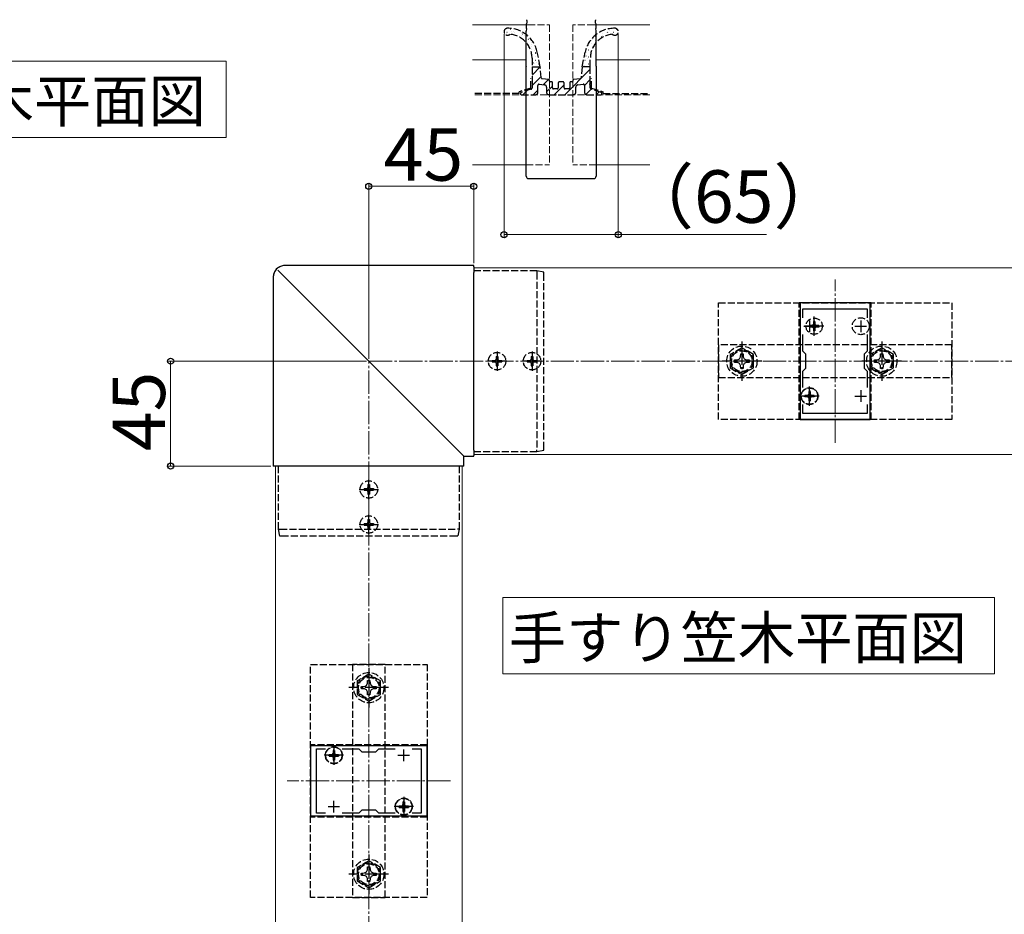
# Model space of a CAD drawing. Extents: x 0 to 2625, y 0 to 3901.
# Drawn here: x 1498 to 1920, y 2616 to 3000 of the extents above; entities that cross this region are included whole.
import ezdxf

# ---------------------------------------------------------------- set-up
doc = ezdxf.new("R2010")
doc.units = 0
doc.linetypes.add('YCENTER_1', pattern=[13, 10, -1, 1, -1])
doc.linetypes.add('YHIDDEN_1', pattern=[4, 3, -1])
for name, color, linetype, lineweight in [('USER1', 3, 'CONTINUOUS', 13), ('YKK_11', 7, 'CONTINUOUS', 30), ('YKK_12', 2, 'CONTINUOUS', 13), ('YKK_13', 4, 'CONTINUOUS', 30), ('YKK_D', 6, 'CONTINUOUS', 13), ('YSS_K', 3, 'CONTINUOUS', 13)]:
    doc.layers.add(name, color=color, linetype=linetype, lineweight=lineweight)
doc.styles.add('text-b', font='txt')

msp = doc.modelspace()

# ---------------------------------------------------------------- linework, layer by layer
at = {"layer": 'USER1'}
for p, q in [((1451.56, 2982), (1586.63, 2982)), ((1586.63, 2982), (1586.63, 2949.17)), ((1586.63, 2949.17), (1451.56, 2949.17)), ((1705.21, 2731), (1705.21, 2752)), ((1705.21, 2752), (1916.15, 2752)), ((1916.15, 2752), (1916.15, 2719.17)), ((1705.21, 2719.17), (1705.21, 2731)), ((1916.15, 2719.17), (1705.21, 2719.17))]:
    msp.add_line(p, q, dxfattribs=at)
at = {"layer": 'YKK_11', "linetype": 'ByBlock', "lineweight": -2, "ltscale": 0.5}
for p, q in [((1832.79, 2878.31), (1832.79, 2828.31)), ((1862.79, 2878.31), (1832.79, 2878.31)), ((1833.99, 2871.95), (1833.99, 2875.81)), ((1833.99, 2875.81), (1861.59, 2875.81)), ((1861.59, 2875.81), (1861.59, 2871.95)), ((1862.79, 2828.31), (1862.79, 2878.31)), ((1833.99, 2857.61), (1833.99, 2864.68)), ((1861.59, 2864.68), (1861.59, 2857.61)), ((1835.29, 2856.31), (1833.99, 2857.61)), ((1835.29, 2850.31), (1835.29, 2856.31)), ((1861.59, 2857.61), (1860.29, 2856.31)), ((1860.29, 2856.31), (1860.29, 2850.31)), ((1833.99, 2849.01), (1835.29, 2850.31)), ((1833.99, 2841.95), (1833.99, 2849.01)), ((1860.29, 2850.31), (1861.59, 2849.01)), ((1861.59, 2849.01), (1861.59, 2841.95)), ((1833.99, 2830.81), (1833.99, 2834.68)), ((1861.59, 2834.68), (1861.59, 2830.81)), ((1861.59, 2830.81), (1833.99, 2830.81)), ((1832.79, 2828.31), (1862.79, 2828.31)), ((1672.79, 2688.31), (1622.79, 2688.31)), ((1622.79, 2688.31), (1622.79, 2658.31)), ((1625.29, 2659.51), (1625.29, 2687.11)), ((1625.29, 2687.11), (1629.16, 2687.11)), ((1636.43, 2687.11), (1643.49, 2687.11)), ((1643.49, 2687.11), (1644.79, 2685.81)), ((1644.79, 2685.81), (1650.79, 2685.81)), ((1650.79, 2685.81), (1652.09, 2687.11)), ((1652.09, 2687.11), (1659.16, 2687.11)), ((1666.43, 2687.11), (1670.29, 2687.11)), ((1670.29, 2687.11), (1670.29, 2659.51)), ((1672.79, 2658.31), (1672.79, 2688.31)), ((1644.79, 2660.81), (1643.49, 2659.51)), ((1650.79, 2660.81), (1644.79, 2660.81)), ((1652.09, 2659.51), (1650.79, 2660.81)), ((1622.79, 2658.31), (1672.79, 2658.31)), ((1629.16, 2659.51), (1625.29, 2659.51)), ((1643.49, 2659.51), (1636.43, 2659.51)), ((1659.16, 2659.51), (1652.09, 2659.51)), ((1670.29, 2659.51), (1666.43, 2659.51))]:
    msp.add_line(p, q, dxfattribs=at)
at = {"layer": 'YKK_11', "ltscale": 0.5}
for p, q in [((1834.29, 2868.31), (1839.29, 2868.31)), ((1836.79, 2870.81), (1836.79, 2865.81)), ((1856.29, 2868.31), (1861.29, 2868.31)), ((1858.79, 2870.81), (1858.79, 2865.81)), ((1834.29, 2838.31), (1839.29, 2838.31)), ((1836.79, 2840.81), (1836.79, 2835.81)), ((1856.29, 2838.31), (1861.29, 2838.31)), ((1858.79, 2840.81), (1858.79, 2835.81)), ((1632.79, 2681.81), (1632.79, 2686.81)), ((1662.79, 2681.81), (1662.79, 2686.81)), ((1630.29, 2684.31), (1635.29, 2684.31)), ((1660.29, 2684.31), (1665.29, 2684.31)), ((1632.79, 2659.81), (1632.79, 2664.81)), ((1662.79, 2659.81), (1662.79, 2664.81)), ((1630.29, 2662.31), (1635.29, 2662.31)), ((1660.29, 2662.31), (1665.29, 2662.31))]:
    msp.add_line(p, q, dxfattribs=at)
at = {"layer": 'YKK_12'}
for p, q in [((1716.2, 2997.57), (1692.29, 2997.57)), ((1768.29, 2997.57), (1744.38, 2997.57)), ((1692.29, 2982.57), (1715.41, 2982.57)), ((1745.18, 2982.57), (1768.29, 2982.57)), ((1692.29, 2937.57), (1715.29, 2937.57)), ((1745.29, 2937.57), (1768.29, 2937.57)), ((1692.79, 2893.31), (1692.79, 2813.31)), ((1692.79, 2893.31), (2032.79, 2893.31)), ((1692.79, 2813.31), (2032.79, 2813.31)), ((1607.79, 2428.31), (1607.79, 2808.31)), ((1607.79, 2808.31), (1687.79, 2808.31)), ((1687.79, 2428.31), (1687.79, 2808.31))]:
    msp.add_line(p, q, dxfattribs=at)
at = {"layer": 'YKK_12', "linetype": 'YHIDDEN_1'}
for p, q in [((1716.2, 2997.57), (1725.29, 2997.57)), ((1725.29, 2997.57), (1725.29, 2937.57)), ((1735.29, 2997.57), (1735.29, 2937.57)), ((1744.38, 2997.57), (1735.29, 2997.57)), ((1715.29, 2937.57), (1725.29, 2937.57)), ((1745.29, 2937.57), (1735.29, 2937.57))]:
    msp.add_line(p, q, dxfattribs=at)
at = {"layer": 'YKK_12', "linetype": 'YCENTER_1'}
for p, q in [((1847.79, 2818.31), (1847.79, 2888.31)), ((1682.79, 2673.31), (1612.79, 2673.31))]:
    msp.add_line(p, q, dxfattribs=at)
at = {"layer": 'YKK_13'}
for p, q in [((1715.49, 2997.96), (1715.5, 2998.23)), ((1715.5, 2998.23), (1715.51, 2998.26)), ((1715.58, 2999.4), (1715.51, 2998.26)), ((1715.58, 2999.4), (1715.59, 2999.65)), ((1715.59, 2999.65), (1715.6, 2999.74)), ((1744.99, 2999.74), (1745, 2999.65)), ((1745, 2999.65), (1745.01, 2999.4)), ((1745.08, 2998.26), (1745.01, 2999.4)), ((1745.08, 2998.26), (1745.08, 2998.23)), ((1745.08, 2998.23), (1745.1, 2997.96)), ((1715.36, 2995.94), (1715.29, 2994.79)), ((1715.29, 2979.8), (1715.29, 2994.79)), ((1715.36, 2995.94), (1715.39, 2996.39)), ((1715.39, 2996.39), (1715.42, 2996.83)), ((1715.42, 2996.83), (1715.44, 2997.25)), ((1715.44, 2997.25), (1715.47, 2997.63)), ((1715.47, 2997.63), (1715.49, 2997.96)), ((1745.1, 2997.96), (1745.12, 2997.63)), ((1745.12, 2997.63), (1745.14, 2997.25)), ((1745.14, 2997.25), (1745.17, 2996.83)), ((1745.17, 2996.83), (1745.2, 2996.39)), ((1745.2, 2996.39), (1745.22, 2995.94)), ((1745.29, 2994.79), (1745.22, 2995.94)), ((1745.29, 2979.8), (1745.29, 2994.79)), ((1715.29, 2979.8), (1715.29, 2979.71)), ((1715.29, 2979.71), (1715.29, 2979.71)), ((1715.29, 2979.54), (1715.29, 2979.71)), ((1715.29, 2932.62), (1715.29, 2979.54)), ((1745.29, 2979.8), (1745.29, 2979.71)), ((1745.29, 2979.71), (1745.29, 2979.54)), ((1745.29, 2979.71), (1745.29, 2979.71)), ((1745.29, 2979.54), (1745.29, 2932.62)), ((1716.29, 2931.62), (1730.26, 2931.57)), ((1730.25, 2931.58), (1730.34, 2931.58)), ((1730.33, 2931.57), (1744.3, 2931.62)), ((1692.79, 2894.3), (1611.8, 2894.3)), ((1692.79, 2893.81), (1692.79, 2894.3)), ((1692.79, 2894.3), (1692.79, 2894.3)), ((1692.79, 2893.81), (1692.79, 2891.28)), ((1606.8, 2889.31), (1606.8, 2808.31)), ((1610.54, 2890.57), (1686.02, 2815.09)), ((1692.79, 2815.09), (1692.79, 2891.28)), ((1719.79, 2892.01), (1719.79, 2892.01)), ((1722.79, 2891.51), (1719.79, 2892.01)), ((1686.02, 2815.09), (1688.29, 2812.82)), ((1688.29, 2812.82), (1688.53, 2812.57)), ((1688.53, 2812.57), (1688.54, 2812.57)), ((1688.54, 2808.31), (1688.54, 2812.57)), ((1688.54, 2812.57), (1692.79, 2812.57)), ((1692.79, 2815.09), (1692.79, 2812.82)), ((1692.79, 2812.57), (1692.79, 2812.82)), ((1692.79, 2812.57), (1692.79, 2812.57)), ((1719.79, 2814.61), (1722.79, 2815.11)), ((1719.79, 2814.61), (1719.79, 2814.61)), ((1606.81, 2808.31), (1606.8, 2808.31)), ((1607.3, 2808.31), (1606.81, 2808.31)), ((1609.83, 2808.31), (1607.3, 2808.31)), ((1686.02, 2808.31), (1609.83, 2808.31)), ((1688.29, 2808.31), (1686.02, 2808.31)), ((1688.53, 2808.31), (1688.29, 2808.31)), ((1688.54, 2808.31), (1688.53, 2808.31))]:
    msp.add_line(p, q, dxfattribs=at)
at = {"layer": 'YKK_13', "linetype": 'Continuous'}
for p, q in [((1707.04, 2994.37), (1707.09, 2994.37)), ((1708.46, 2995.74), (1708.51, 2995.74)), ((1709.11, 2994.56), (1709.11, 2994.56)), ((1709.9, 2994.72), (1709.91, 2994.72)), ((1710.08, 2994.37), (1710.13, 2994.37)), ((1713.12, 2994.37), (1713.17, 2994.37)), ((1747.98, 2994), (1747.99, 2994)), ((1749.6, 2994.37), (1749.65, 2994.37)), ((1750.16, 2994.31), (1750.24, 2994.36)), ((1751.02, 2995.74), (1751.07, 2995.74)), ((1751.1, 2995.11), (1751.11, 2995.11)), ((1752.64, 2994.37), (1752.69, 2994.37)), ((1754.06, 2995.74), (1754.11, 2995.74)), ((1706.78, 2993.62), (1706.79, 2993.62)), ((1711.5, 2992.75), (1711.55, 2992.75)), ((1713.29, 2993.08), (1713.3, 2993.08)), ((1713.59, 2993.6), (1713.67, 2993.66)), ((1714.54, 2992.75), (1714.59, 2992.75)), ((1715.72, 2991.1), (1715.72, 2991.1)), ((1716.16, 2991.38), (1716.21, 2991.38)), ((1717.06, 2991.57), (1717.07, 2991.58)), ((1717.58, 2989.76), (1717.63, 2989.76)), ((1743.52, 2991.38), (1743.57, 2991.38)), ((1744.8, 2990.76), (1744.8, 2990.76)), ((1744.94, 2992.75), (1744.99, 2992.75)), ((1744.94, 2989.76), (1744.99, 2989.76)), ((1745.24, 2993.03), (1745.25, 2993.03)), ((1746.56, 2991.38), (1746.61, 2991.38)), ((1747.47, 2992.53), (1747.55, 2992.58)), ((1747.98, 2992.75), (1748.03, 2992.75)), ((1717.5, 2988.36), (1717.59, 2988.42)), ((1717.58, 2986.77), (1717.63, 2986.77)), ((1717.66, 2988.94), (1717.67, 2988.95)), ((1718.64, 2986.45), (1718.64, 2986.45)), ((1719.2, 2988.39), (1719.2, 2988.39)), ((1719.31, 2985.64), (1719.39, 2985.69)), ((1740.95, 2985.83), (1740.96, 2985.83)), ((1741.78, 2988.76), (1741.87, 2988.82)), ((1741.9, 2986.77), (1741.95, 2986.77)), ((1743.1, 2989.43), (1743.11, 2989.43)), ((1743.52, 2988.39), (1743.57, 2988.39)), ((1719.2, 2985.4), (1719.25, 2985.4)), ((1719.2, 2982.41), (1719.25, 2982.41)), ((1719.28, 2983.84), (1719.29, 2983.84)), ((1740.48, 2985.4), (1740.53, 2985.4)), ((1740.48, 2982.41), (1740.53, 2982.41)), ((1740.9, 2984.26), (1740.98, 2984.31)), ((1741.55, 2983.2), (1741.56, 2983.2)), ((1741.9, 2983.78), (1741.95, 2983.78)), ((1717.79, 2976), (1721.31, 2979.51)), ((1718.42, 2981.14), (1718.51, 2981.19)), ((1719.88, 2981.21), (1719.89, 2981.21)), ((1720.62, 2980.79), (1720.67, 2980.79)), ((1731.82, 2967.57), (1742.79, 2978.55)), ((1739.28, 2979.52), (1739.33, 2979.57)), ((1739.41, 2979.6), (1739.42, 2979.6)), ((1740.02, 2979.76), (1740.1, 2979.81)), ((1741.9, 2980.79), (1741.95, 2980.79)), ((1742.53, 2980.7), (1742.54, 2980.71)), ((1717.79, 2971.51), (1721.7, 2975.42)), ((1722.63, 2971.85), (1724.89, 2974.12)), ((1740.29, 2971.56), (1742.79, 2974.06)), ((1713.86, 2967.57), (1715.66, 2969.37)), ((1718.35, 2967.57), (1720.29, 2969.52)), ((1724.04, 2968.78), (1726.54, 2971.28)), ((1727.33, 2967.57), (1731.54, 2971.79)), ((1740.89, 2967.66), (1743.17, 2969.95)), ((1745.29, 2967.57), (1746.56, 2968.84))]:
    msp.add_line(p, q, dxfattribs=at)
at = {"layer": 'YKK_13', "linetype": 'YHIDDEN_1'}
for p, q in [((1721.3, 2979.57), (1720.03, 2985.78)), ((1739.28, 2979.57), (1740.55, 2985.78)), ((1717.79, 2983.19), (1717.79, 2979.57)), ((1742.79, 2979.57), (1742.79, 2983.19)), ((1717.79, 2979.57), (1717.79, 2972.59)), ((1717.79, 2979.57), (1721.3, 2979.57)), ((1721.75, 2974.88), (1721.3, 2979.57)), ((1739.28, 2979.57), (1738.83, 2974.88)), ((1742.79, 2979.57), (1739.28, 2979.57)), ((1742.79, 2972.59), (1742.79, 2979.57)), ((1717.29, 2970.43), (1717.29, 2974.57)), ((1725.03, 2974.1), (1722.2, 2974.43)), ((1725.29, 2973.37), (1725.29, 2973.8)), ((1726.24, 2973.07), (1725.59, 2973.07)), ((1731.04, 2973.07), (1729.54, 2973.07)), ((1734.99, 2973.07), (1734.34, 2973.07)), ((1735.29, 2973.8), (1735.29, 2973.37)), ((1738.39, 2974.43), (1735.56, 2974.1)), ((1743.29, 2970.43), (1743.29, 2974.57)), ((1717.29, 2970.43), (1712.29, 2968.79)), ((1712.29, 2968.07), (1712.29, 2968.79)), ((1717.45, 2969.96), (1713.14, 2968.54)), ((1717.79, 2971.55), (1717.79, 2970.43)), ((1720.29, 2968.57), (1720.29, 2971.55)), ((1720.85, 2972.05), (1723.15, 2971.79)), ((1724.04, 2970.8), (1724.04, 2968.57)), ((1726.54, 2970.57), (1726.54, 2972.77)), ((1728.54, 2970.07), (1727.04, 2970.07)), ((1729.04, 2972.57), (1729.04, 2970.57)), ((1731.54, 2970.57), (1731.54, 2972.57)), ((1733.54, 2970.07), (1732.04, 2970.07)), ((1734.04, 2972.77), (1734.04, 2970.57)), ((1736.54, 2968.57), (1736.54, 2970.8)), ((1737.43, 2971.79), (1739.74, 2972.05)), ((1740.29, 2971.55), (1740.29, 2968.57)), ((1742.79, 2970.43), (1742.79, 2971.55)), ((1747.45, 2968.54), (1743.14, 2969.96)), ((1743.29, 2970.43), (1748.29, 2968.79)), ((1748.29, 2968.07), (1748.29, 2968.79)), ((1712.29, 2968.07), (1692.29, 2968.07)), ((1713.29, 2967.57), (1719.29, 2967.57)), ((1725.04, 2967.57), (1735.54, 2967.57)), ((1741.29, 2967.57), (1747.29, 2967.57)), ((1748.29, 2968.07), (1768.29, 2968.07)), ((1719.79, 2892.01), (1692.79, 2892.01)), ((1719.79, 2891.3), (1719.79, 2815.25)), ((1722.79, 2815.74), (1722.79, 2890.81)), ((1797.79, 2828.31), (1797.79, 2878.31)), ((1797.79, 2878.31), (1897.79, 2878.31)), ((1832.29, 2828.31), (1832.29, 2878.31)), ((1863.29, 2878.31), (1832.29, 2878.31)), ((1863.29, 2828.31), (1863.29, 2878.31)), ((1897.79, 2878.31), (1897.79, 2828.31)), ((1836.74, 2868.66), (1836.74, 2867.96)), ((1837.94, 2868.66), (1836.74, 2868.66)), ((1837.94, 2867.96), (1836.74, 2867.96)), ((1839.14, 2870.36), (1838.44, 2870.36)), ((1838.44, 2870.36), (1838.44, 2869.16)), ((1838.44, 2867.46), (1838.44, 2866.26)), ((1839.14, 2870.36), (1839.14, 2869.16)), ((1839.14, 2867.46), (1839.14, 2866.26)), ((1840.84, 2868.66), (1839.64, 2868.66)), ((1840.84, 2867.96), (1839.64, 2867.96)), ((1840.84, 2868.66), (1840.84, 2867.96)), ((1839.14, 2866.26), (1838.44, 2866.26)), ((1897.79, 2860.31), (1797.79, 2860.31)), ((1797.79, 2860.31), (1797.79, 2846.31)), ((1807.79, 2859.09), (1802.79, 2856.2)), ((1812.79, 2856.2), (1807.79, 2859.09)), ((1867.79, 2859.09), (1862.79, 2856.2)), ((1872.79, 2856.2), (1867.79, 2859.09)), ((1897.79, 2846.31), (1897.79, 2860.31)), ((1702.44, 2855.36), (1703.14, 2855.36)), ((1702.44, 2855.36), (1702.44, 2854.16)), ((1703.14, 2855.36), (1703.14, 2854.16)), ((1717.44, 2855.36), (1718.14, 2855.36)), ((1717.44, 2855.36), (1717.44, 2854.16)), ((1718.14, 2855.36), (1718.14, 2854.16)), ((1802.79, 2856.2), (1802.79, 2850.43)), ((1806.81, 2854.3), (1807.27, 2855.17)), ((1807.27, 2855.17), (1807.29, 2856.41)), ((1807.29, 2856.41), (1808.29, 2856.41)), ((1808.29, 2856.41), (1808.32, 2855.17)), ((1808.32, 2855.17), (1808.78, 2854.3)), ((1812.79, 2850.43), (1812.79, 2856.2)), ((1862.79, 2856.2), (1862.79, 2850.43)), ((1866.81, 2854.3), (1867.27, 2855.17)), ((1867.27, 2855.17), (1867.29, 2856.41)), ((1867.29, 2856.41), (1868.29, 2856.41)), ((1868.29, 2856.41), (1868.32, 2855.17)), ((1868.32, 2855.17), (1868.78, 2854.3)), ((1872.79, 2850.43), (1872.79, 2856.2)), ((1700.74, 2853.66), (1700.74, 2852.96)), ((1700.74, 2853.66), (1701.94, 2853.66)), ((1700.74, 2852.96), (1701.94, 2852.96)), ((1702.44, 2852.46), (1702.44, 2851.26)), ((1702.44, 2851.26), (1703.14, 2851.26)), ((1703.14, 2852.46), (1703.14, 2851.26)), ((1703.64, 2853.66), (1704.84, 2853.66)), ((1703.64, 2852.96), (1704.84, 2852.96)), ((1704.84, 2853.66), (1704.84, 2852.96)), ((1715.74, 2853.66), (1715.74, 2852.96)), ((1715.74, 2853.66), (1716.94, 2853.66)), ((1715.74, 2852.96), (1716.94, 2852.96)), ((1717.44, 2852.46), (1717.44, 2851.26)), ((1717.44, 2851.26), (1718.14, 2851.26)), ((1718.14, 2852.46), (1718.14, 2851.26)), ((1718.64, 2853.66), (1719.84, 2853.66)), ((1718.64, 2852.96), (1719.84, 2852.96)), ((1719.84, 2853.66), (1719.84, 2852.96)), ((1802.79, 2850.43), (1807.79, 2847.54)), ((1804.69, 2853.82), (1805.94, 2853.84)), ((1804.69, 2852.81), (1804.69, 2853.82)), ((1805.94, 2852.79), (1804.69, 2852.81)), ((1805.94, 2853.84), (1806.81, 2854.3)), ((1806.81, 2852.33), (1805.94, 2852.79)), ((1807.27, 2851.46), (1806.81, 2852.33)), ((1807.29, 2850.21), (1807.27, 2851.46)), ((1807.79, 2847.54), (1812.79, 2850.43)), ((1808.32, 2851.46), (1808.29, 2850.21)), ((1808.78, 2852.33), (1808.32, 2851.46)), ((1808.78, 2854.3), (1809.65, 2853.84)), ((1809.65, 2852.79), (1808.78, 2852.33)), ((1809.65, 2853.84), (1810.89, 2853.82)), ((1810.89, 2852.81), (1809.65, 2852.79)), ((1810.89, 2853.82), (1810.89, 2852.81)), ((1862.79, 2850.43), (1867.79, 2847.54)), ((1864.69, 2853.82), (1865.94, 2853.84)), ((1864.69, 2852.81), (1864.69, 2853.82)), ((1865.94, 2852.79), (1864.69, 2852.81)), ((1865.94, 2853.84), (1866.81, 2854.3)), ((1866.81, 2852.33), (1865.94, 2852.79)), ((1867.27, 2851.46), (1866.81, 2852.33)), ((1867.29, 2850.21), (1867.27, 2851.46)), ((1867.79, 2847.54), (1872.79, 2850.43)), ((1868.32, 2851.46), (1868.29, 2850.21)), ((1868.78, 2852.33), (1868.32, 2851.46)), ((1868.78, 2854.3), (1869.65, 2853.84)), ((1869.65, 2852.79), (1868.78, 2852.33)), ((1869.65, 2853.84), (1870.89, 2853.82)), ((1870.89, 2852.81), (1869.65, 2852.79)), ((1870.89, 2853.82), (1870.89, 2852.81)), ((1797.79, 2846.31), (1897.79, 2846.31)), ((1808.29, 2850.21), (1807.29, 2850.21)), ((1868.29, 2850.21), (1867.29, 2850.21)), ((1834.74, 2838.66), (1834.74, 2837.96)), ((1835.94, 2838.66), (1834.74, 2838.66)), ((1835.94, 2837.96), (1834.74, 2837.96)), ((1837.14, 2840.36), (1836.44, 2840.36)), ((1836.44, 2840.36), (1836.44, 2839.16)), ((1837.14, 2840.36), (1837.14, 2839.16)), ((1838.84, 2838.66), (1837.64, 2838.66)), ((1838.84, 2837.96), (1837.64, 2837.96)), ((1838.84, 2838.66), (1838.84, 2837.96)), ((1836.44, 2837.46), (1836.44, 2836.26)), ((1837.14, 2836.26), (1836.44, 2836.26)), ((1837.14, 2837.46), (1837.14, 2836.26)), ((1897.79, 2828.31), (1797.79, 2828.31)), ((1863.29, 2828.31), (1832.29, 2828.31)), ((1692.79, 2814.61), (1719.79, 2814.61)), ((1609.09, 2781.31), (1609.09, 2808.31)), ((1686.49, 2808.31), (1686.49, 2781.31)), ((1647.44, 2800.36), (1648.14, 2800.36)), ((1647.44, 2800.36), (1647.44, 2799.16)), ((1648.14, 2800.36), (1648.14, 2799.16)), ((1645.74, 2798.66), (1645.74, 2797.96)), ((1645.74, 2798.66), (1646.94, 2798.66)), ((1645.74, 2797.96), (1646.94, 2797.96)), ((1647.44, 2797.46), (1647.44, 2796.26)), ((1647.44, 2796.26), (1648.14, 2796.26)), ((1648.14, 2797.46), (1648.14, 2796.26)), ((1648.64, 2798.66), (1649.84, 2798.66)), ((1648.64, 2797.96), (1649.84, 2797.96)), ((1649.84, 2798.66), (1649.84, 2797.96)), ((1645.74, 2783.66), (1645.74, 2782.96)), ((1645.74, 2783.66), (1646.94, 2783.66)), ((1645.74, 2782.96), (1646.94, 2782.96)), ((1647.44, 2785.36), (1648.14, 2785.36)), ((1647.44, 2785.36), (1647.44, 2784.16)), ((1648.14, 2785.36), (1648.14, 2784.16)), ((1648.64, 2783.66), (1649.84, 2783.66)), ((1648.64, 2782.96), (1649.84, 2782.96)), ((1649.84, 2783.66), (1649.84, 2782.96)), ((1609.09, 2781.31), (1609.09, 2781.31)), ((1609.59, 2778.31), (1609.09, 2781.31)), ((1609.8, 2781.31), (1685.86, 2781.31)), ((1647.44, 2782.46), (1647.44, 2781.26)), ((1647.44, 2781.26), (1648.14, 2781.26)), ((1648.14, 2782.46), (1648.14, 2781.26)), ((1686.49, 2781.31), (1685.99, 2778.31)), ((1686.49, 2781.31), (1686.49, 2781.31)), ((1685.37, 2778.31), (1610.29, 2778.31)), ((1622.79, 2723.31), (1672.79, 2723.31)), ((1622.79, 2623.31), (1622.79, 2723.31)), ((1654.79, 2723.31), (1640.79, 2723.31)), ((1640.79, 2723.31), (1640.79, 2623.31)), ((1654.79, 2623.31), (1654.79, 2723.31)), ((1672.79, 2723.31), (1672.79, 2623.31)), ((1647.79, 2719.09), (1642.79, 2716.2)), ((1642.79, 2716.2), (1642.79, 2710.43)), ((1647.27, 2715.17), (1647.29, 2716.41)), ((1647.29, 2716.41), (1648.29, 2716.41)), ((1652.79, 2716.2), (1647.79, 2719.09)), ((1648.29, 2716.41), (1648.32, 2715.17)), ((1652.79, 2710.43), (1652.79, 2716.2)), ((1644.69, 2713.82), (1645.94, 2713.84)), ((1644.69, 2712.81), (1644.69, 2713.82)), ((1645.94, 2712.79), (1644.69, 2712.81)), ((1645.94, 2713.84), (1646.81, 2714.3)), ((1646.81, 2712.33), (1645.94, 2712.79)), ((1646.81, 2714.3), (1647.27, 2715.17)), ((1647.27, 2711.46), (1646.81, 2712.33)), ((1647.29, 2710.21), (1647.27, 2711.46)), ((1648.32, 2711.46), (1648.29, 2710.21)), ((1648.32, 2715.17), (1648.78, 2714.3)), ((1648.78, 2712.33), (1648.32, 2711.46)), ((1648.78, 2714.3), (1649.65, 2713.84)), ((1649.65, 2712.79), (1648.78, 2712.33)), ((1649.65, 2713.84), (1650.89, 2713.82)), ((1650.89, 2712.81), (1649.65, 2712.79)), ((1650.89, 2713.82), (1650.89, 2712.81)), ((1642.79, 2710.43), (1647.79, 2707.54)), ((1648.29, 2710.21), (1647.29, 2710.21)), ((1647.79, 2707.54), (1652.79, 2710.43)), ((1622.79, 2688.81), (1622.79, 2657.81)), ((1672.79, 2688.81), (1622.79, 2688.81)), ((1632.44, 2686.36), (1633.14, 2686.36)), ((1632.44, 2686.36), (1632.44, 2685.16)), ((1633.14, 2686.36), (1633.14, 2685.16)), ((1672.79, 2688.81), (1672.79, 2657.81)), ((1630.74, 2684.66), (1630.74, 2683.96)), ((1630.74, 2684.66), (1631.94, 2684.66)), ((1630.74, 2683.96), (1631.94, 2683.96)), ((1632.44, 2683.46), (1632.44, 2682.26)), ((1632.44, 2682.26), (1633.14, 2682.26)), ((1633.14, 2683.46), (1633.14, 2682.26)), ((1633.64, 2684.66), (1634.84, 2684.66)), ((1633.64, 2683.96), (1634.84, 2683.96)), ((1634.84, 2684.66), (1634.84, 2683.96)), ((1660.74, 2662.66), (1660.74, 2661.96)), ((1660.74, 2662.66), (1661.94, 2662.66)), ((1660.74, 2661.96), (1661.94, 2661.96)), ((1662.44, 2664.36), (1663.14, 2664.36)), ((1662.44, 2664.36), (1662.44, 2663.16)), ((1662.44, 2661.46), (1662.44, 2660.26)), ((1663.14, 2664.36), (1663.14, 2663.16)), ((1663.14, 2661.46), (1663.14, 2660.26)), ((1663.64, 2662.66), (1664.84, 2662.66)), ((1663.64, 2661.96), (1664.84, 2661.96)), ((1664.84, 2662.66), (1664.84, 2661.96)), ((1672.79, 2657.81), (1622.79, 2657.81)), ((1662.44, 2660.26), (1663.14, 2660.26)), ((1647.79, 2639.09), (1642.79, 2636.2)), ((1642.79, 2636.2), (1642.79, 2630.43)), ((1646.81, 2634.3), (1647.27, 2635.17)), ((1647.27, 2635.17), (1647.29, 2636.41)), ((1647.29, 2636.41), (1648.29, 2636.41)), ((1652.79, 2636.2), (1647.79, 2639.09)), ((1648.29, 2636.41), (1648.32, 2635.17)), ((1648.32, 2635.17), (1648.78, 2634.3)), ((1652.79, 2630.43), (1652.79, 2636.2)), ((1644.69, 2633.82), (1645.94, 2633.84)), ((1644.69, 2632.81), (1644.69, 2633.82)), ((1645.94, 2632.79), (1644.69, 2632.81)), ((1645.94, 2633.84), (1646.81, 2634.3)), ((1646.81, 2632.33), (1645.94, 2632.79)), ((1647.27, 2631.46), (1646.81, 2632.33)), ((1647.29, 2630.21), (1647.27, 2631.46)), ((1648.32, 2631.46), (1648.29, 2630.21)), ((1648.78, 2632.33), (1648.32, 2631.46)), ((1648.78, 2634.3), (1649.65, 2633.84)), ((1649.65, 2632.79), (1648.78, 2632.33)), ((1649.65, 2633.84), (1650.89, 2633.82)), ((1650.89, 2632.81), (1649.65, 2632.79)), ((1650.89, 2633.82), (1650.89, 2632.81)), ((1642.79, 2630.43), (1647.79, 2627.54)), ((1648.29, 2630.21), (1647.29, 2630.21)), ((1647.79, 2627.54), (1652.79, 2630.43)), ((1672.79, 2623.31), (1622.79, 2623.31)), ((1640.79, 2623.31), (1654.79, 2623.31))]:
    msp.add_line(p, q, dxfattribs=at)
at = {"layer": 'YKK_13', "linetype": 'YCENTER_1'}
for p, q in [((1838.79, 2864.16), (1838.79, 2872.46)), ((1842.94, 2868.31), (1834.64, 2868.31)), ((1807.79, 2861.81), (1807.79, 2844.81)), ((1867.79, 2861.81), (1867.79, 2844.81)), ((1702.79, 2857.46), (1702.79, 2849.16)), ((1717.79, 2857.46), (1717.79, 2849.16)), ((1706.94, 2853.31), (1698.64, 2853.31)), ((1721.94, 2853.31), (1713.64, 2853.31)), ((1816.29, 2853.31), (1799.29, 2853.31)), ((1876.29, 2853.31), (1859.29, 2853.31)), ((1836.79, 2834.16), (1836.79, 2842.46)), ((1840.94, 2838.31), (1832.64, 2838.31)), ((1647.79, 2794.16), (1647.79, 2802.46)), ((1643.64, 2798.31), (1651.94, 2798.31)), ((1647.79, 2779.16), (1647.79, 2787.46)), ((1643.64, 2783.31), (1651.94, 2783.31)), ((1647.79, 2721.81), (1647.79, 2704.81)), ((1656.29, 2713.31), (1639.29, 2713.31)), ((1632.79, 2688.46), (1632.79, 2680.16)), ((1636.94, 2684.31), (1628.64, 2684.31)), ((1662.79, 2666.46), (1662.79, 2658.16)), ((1666.94, 2662.31), (1658.64, 2662.31)), ((1647.79, 2641.81), (1647.79, 2624.81)), ((1656.29, 2633.31), (1639.29, 2633.31))]:
    msp.add_line(p, q, dxfattribs=at)
at = {"layer": 'YKK_13', "linetype": 'YHIDDEN_1'}
for centre, radius in [((1838.79, 2868.31), 3.5), ((1858.79, 2868.31), 3.65), ((1807.79, 2853.31), 6.5), ((1867.79, 2853.31), 6.5), ((1702.79, 2853.31), 3.75), ((1717.79, 2853.31), 3.75), ((1807.79, 2853.31), 4.91), ((1807.79, 2853.31), 4.43), ((1867.79, 2853.31), 4.91), ((1867.79, 2853.31), 4.43), ((1836.79, 2838.31), 3.65), ((1836.79, 2838.31), 3.5), ((1647.79, 2798.31), 3.75), ((1647.79, 2783.31), 3.75), ((1647.79, 2713.31), 6.5), ((1647.79, 2713.31), 4.91), ((1647.79, 2713.31), 4.43), ((1632.79, 2684.31), 3.65), ((1632.79, 2684.31), 3.5), ((1662.79, 2662.31), 3.65), ((1662.79, 2662.31), 3.5), ((1647.79, 2633.31), 6.5), ((1647.79, 2633.31), 4.91), ((1647.79, 2633.31), 4.43)]:
    msp.add_circle(centre, radius, dxfattribs=at)
for centre, radius, start, end in [((1707.29, 2994.57), 1.5, 90, 315.34), ((1707.4, 2983.18), 12.89, 11.6329, 90.4895), ((1753.18, 2983.18), 12.89, 89.5105, 168.3671), ((1753.29, 2994.57), 1.5, 224.66, 90), ((1707.41, 2983.17), 10.39, 0.0853, 84.7377), ((1753.18, 2983.17), 10.39, 95.2623, 179.9147), ((1722.25, 2974.92), 0.5, 185.4853, 263.428), ((1724.99, 2973.8), 0.3, 0, 83.428), ((1725.59, 2973.37), 0.3, 180, 270), ((1726.24, 2972.77), 0.3, 0, 90), ((1729.54, 2972.57), 0.5, 90, 180), ((1731.04, 2972.57), 0.5, 0, 90), ((1734.34, 2972.77), 0.3, 90, 180), ((1734.99, 2973.37), 0.3, 270, 360), ((1735.59, 2973.8), 0.3, 96.572, 180), ((1738.33, 2974.92), 0.5, 276.572, 354.5147), ((1717.29, 2970.43), 0.5, 288.1349, 0), ((1718.09, 2972.59), 0.3, 180, 240), ((1718.09, 2971.55), 0.3, 120, 180), ((1717.79, 2972.07), 0.3, 300, 60), ((1720.79, 2971.55), 0.5, 83.6598, 180), ((1723.04, 2970.8), 1, 0, 83.6598), ((1727.04, 2970.57), 0.5, 180, 270), ((1728.54, 2970.57), 0.5, 270, 0), ((1732.04, 2970.57), 0.5, 180, 270), ((1733.54, 2970.57), 0.5, 270, 0), ((1737.54, 2970.8), 1, 96.3402, 180), ((1739.79, 2971.55), 0.5, 0, 96.3402), ((1742.79, 2972.07), 0.3, 120, 240), ((1742.49, 2972.59), 0.3, 300, 0), ((1742.49, 2971.55), 0.3, 0, 60), ((1743.29, 2970.43), 0.5, 180, 251.8651), ((1713.29, 2968.07), 0.5, 108.1349, 270), ((1719.29, 2968.57), 1, 270, 0), ((1725.04, 2968.57), 1, 180, 270), ((1735.54, 2968.57), 1, 270, 0), ((1741.29, 2968.57), 1, 180, 270), ((1747.29, 2968.07), 0.5, 270, 71.8651), ((1837.94, 2869.16), 0.5, 270, 0), ((1837.94, 2867.46), 0.5, 0, 90), ((1839.64, 2869.16), 0.5, 180, 270), ((1839.64, 2867.46), 0.5, 90, 180), ((1701.94, 2854.16), 0.5, 270, 0), ((1701.94, 2852.46), 0.5, 0, 90), ((1703.64, 2854.16), 0.5, 180, 270), ((1703.64, 2852.46), 0.5, 90, 180), ((1716.94, 2854.16), 0.5, 270, 0), ((1716.94, 2852.46), 0.5, 0, 90), ((1718.64, 2854.16), 0.5, 180, 270), ((1718.64, 2852.46), 0.5, 90, 180), ((1835.94, 2839.16), 0.5, 270, 0), ((1835.94, 2837.46), 0.5, 0, 90), ((1837.64, 2839.16), 0.5, 180, 270), ((1837.64, 2837.46), 0.5, 90, 180), ((1646.94, 2799.16), 0.5, 270, 0), ((1646.94, 2797.46), 0.5, 0, 90), ((1648.64, 2799.16), 0.5, 180, 270), ((1648.64, 2797.46), 0.5, 90, 180), ((1646.94, 2784.16), 0.5, 270, 0), ((1646.94, 2782.46), 0.5, 0, 90), ((1648.64, 2784.16), 0.5, 180, 270), ((1648.64, 2782.46), 0.5, 90, 180), ((1631.94, 2685.16), 0.5, 270, 0), ((1631.94, 2683.46), 0.5, 0, 90), ((1633.64, 2685.16), 0.5, 180, 270), ((1633.64, 2683.46), 0.5, 90, 180), ((1661.94, 2663.16), 0.5, 270, 0), ((1661.94, 2661.46), 0.5, 0, 90), ((1663.64, 2663.16), 0.5, 180, 270), ((1663.64, 2661.46), 0.5, 90, 180)]:
    msp.add_arc(centre, radius, start, end, dxfattribs=at)
at = {"layer": 'YKK_13'}
for centre, start, end in [((1716.29, 2932.62), 180, 269.7668), ((1744.29, 2932.62), 270.2332, 0)]:
    msp.add_arc(centre, 1, start, end, dxfattribs=at)
msp.add_ellipse((1611.81, 2889.3), major_axis=(3.54, -3.54), ratio=0.999993, start_param=2.358058, end_param=3.925127, dxfattribs=at)
for points, knots in [([(1611.8, 2894.3), (1611.59, 2894.3), (1611.08, 2894.28), (1610.31, 2894.1), (1609.5, 2893.77), (1608.76, 2893.31), (1608.11, 2892.72), (1607.58, 2892.03), (1607.17, 2891.26), (1606.91, 2890.43), (1606.81, 2889.77), (1606.81, 2889.39), (1606.8, 2889.31)], [0, 0, 0, 0, 0.081691, 0.192422, 0.303171, 0.413869, 0.524527, 0.635163, 0.745789, 0.856424, 0.967087, 1, 1, 1, 1]), ([(1610.54, 2890.57), (1610.43, 2890.68), (1610.32, 2890.79), (1610.11, 2891), (1610, 2891.11), (1609.79, 2891.32), (1609.69, 2891.41), (1609.51, 2891.6), (1609.42, 2891.69), (1609.25, 2891.85), (1609.18, 2891.93), (1609.05, 2892.06), (1608.99, 2892.12), (1608.89, 2892.22), (1608.85, 2892.26), (1608.79, 2892.32), (1608.77, 2892.34), (1608.76, 2892.35)], [0, 0, 0, 0, 0.125, 0.125, 0.25, 0.25, 0.375, 0.375, 0.5, 0.5, 0.625, 0.625, 0.75, 0.75, 0.875, 0.875, 1, 1, 1, 1]), ([(1719.79, 2892.01), (1719.8, 2892.01), (1719.81, 2891.99), (1719.82, 2891.92), (1719.82, 2891.87), (1719.82, 2891.68), (1719.81, 2891.5), (1719.79, 2891.31)], [0, 0, 0, 0, 0.25, 0.25, 0.5, 0.5, 1, 1, 1, 1]), ([(1722.79, 2890.81), (1722.79, 2890.91), (1722.79, 2891), (1722.79, 2891.17), (1722.79, 2891.25), (1722.79, 2891.44), (1722.79, 2891.51), (1722.79, 2891.51)], [0, 0, 0, 0, 0.25, 0.25, 0.5, 0.5, 1, 1, 1, 1]), ([(1719.79, 2814.61), (1719.81, 2814.62), (1719.81, 2814.68), (1719.81, 2814.91), (1719.81, 2815.07), (1719.79, 2815.24)], [0, 0, 0, 0, 0.5, 0.5, 1, 1, 1, 1]), ([(1722.79, 2815.11), (1722.79, 2815.11), (1722.79, 2815.18), (1722.79, 2815.41), (1722.79, 2815.57), (1722.79, 2815.74)], [0, 0, 0, 0, 0.5, 0.5, 1, 1, 1, 1])]:
    msp.add_open_spline(points, degree=3, knots=knots, dxfattribs=at)
for points in [[(1719.79, 2891.3), (1719.79, 2891.31), (1719.79, 2891.31), (1719.79, 2891.31)], [(1719.79, 2815.24), (1719.79, 2815.25), (1719.79, 2815.25), (1719.79, 2815.25)]]:
    msp.add_open_spline(points, degree=3, dxfattribs=at)
at = {"layer": 'YKK_13', "linetype": 'YHIDDEN_1'}
for points, knots in [([(1609.09, 2781.31), (1609.09, 2781.31), (1609.11, 2781.3), (1609.19, 2781.29), (1609.24, 2781.29), (1609.43, 2781.29), (1609.61, 2781.3), (1609.79, 2781.31)], [0, 0, 0, 0, 0.25, 0.25, 0.5, 0.5, 1, 1, 1, 1]), ([(1686.49, 2781.31), (1686.49, 2781.3), (1686.43, 2781.29), (1686.2, 2781.29), (1686.04, 2781.3), (1685.87, 2781.31)], [0, 0, 0, 0, 0.5, 0.5, 1, 1, 1, 1]), ([(1610.29, 2778.31), (1610.2, 2778.31), (1610.11, 2778.31), (1609.94, 2778.31), (1609.86, 2778.31), (1609.67, 2778.31), (1609.59, 2778.31), (1609.59, 2778.31)], [0, 0, 0, 0, 0.25, 0.25, 0.5, 0.5, 1, 1, 1, 1]), ([(1685.99, 2778.31), (1685.99, 2778.31), (1685.93, 2778.31), (1685.7, 2778.31), (1685.54, 2778.31), (1685.37, 2778.31)], [0, 0, 0, 0, 0.5, 0.5, 1, 1, 1, 1])]:
    msp.add_open_spline(points, degree=3, knots=knots, dxfattribs=at)
for points in [[(1609.8, 2781.31), (1609.8, 2781.31), (1609.8, 2781.31), (1609.79, 2781.31)], [(1685.87, 2781.31), (1685.86, 2781.31), (1685.86, 2781.31), (1685.86, 2781.31)]]:
    msp.add_open_spline(points, degree=3, dxfattribs=at)
at = {"layer": 'YKK_D'}
for p, q in [((1705.79, 2993.57), (1705.79, 2906.57)), ((1754.79, 2993.57), (1754.79, 2906.57)), ((1647.79, 2854.31), (1647.79, 2929.31)), ((1647.79, 2928.31), (1692.79, 2928.31)), ((1692.79, 2895.3), (1692.79, 2929.31)), ((1705.79, 2907.57), (1754.79, 2907.57)), ((1754.79, 2907.57), (1818.41, 2907.57)), ((1646.79, 2853.31), (1561.79, 2853.31)), ((1562.79, 2853.31), (1562.79, 2808.31)), ((1605.81, 2808.31), (1561.79, 2808.31))]:
    msp.add_line(p, q, dxfattribs=at)
at = {"layer": 'YKK_D', "linetype": 'ByBlock', "lineweight": -2}
for centre in [(1647.79, 2928.31), (1692.79, 2928.31), (1705.79, 2907.57), (1754.79, 2907.57), (1562.79, 2853.31), (1562.79, 2808.31)]:
    msp.add_circle(centre, 1.31, dxfattribs=at)
at = {"layer": 'YSS_K', "linetype": 'YHIDDEN_1'}
for p, q in [((1768.29, 2967.57), (1692.29, 2967.57)), ((1725.29, 2967.57), (1735.29, 2967.57))]:
    msp.add_line(p, q, dxfattribs=at)
at = {"layer": 'YSS_K', "linetype": 'YCENTER_1'}
for p, q in [((1647.79, 2280.31), (1647.79, 2853.31)), ((1647.79, 2853.31), (2100.79, 2853.31))]:
    msp.add_line(p, q, dxfattribs=at)

# ---------------------------------------------------------------- texts
at = {"layer": 'USER1', "style": 'text-b'}
for s, p in [('笠木平面図', (1455.07, 2955.87)), ('手すり笠木平面図', (1707.87, 2725.67))]:
    msp.add_text(s, height=18, dxfattribs=at).set_placement(p)
at = {"layer": 'YKK_D', "style": 'text-b'}
for s, p in [('45', (1654.19, 2930.71)), ('（65）', (1756.56, 2912.65))]:
    msp.add_text(s, height=22.5, dxfattribs=at).set_placement(p)
msp.add_text('45', height=22.5, rotation=90, dxfattribs=at).set_placement((1560.39, 2814.71))

doc.saveas('drawing.dxf')
